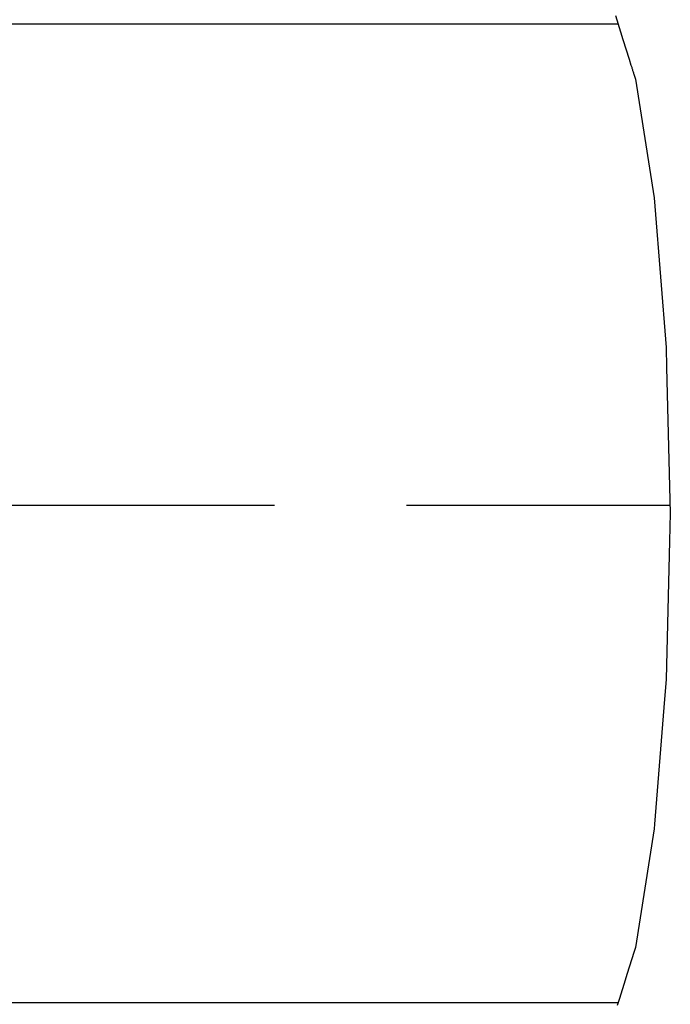
# Model space of a CAD drawing. Units: millimetres. Extents: x 119980 to 308811, y -44057 to 8435.
# Drawn here: x 139337 to 139345, y -18132 to -18120 of the extents above; entities that cross this region are included whole.
import ezdxf

# ---------------------------------------------------------------- set-up
doc = ezdxf.new("R2010")
doc.units = ezdxf.units.MM
doc.linetypes.add('VERDECKT', pattern=[9.525, 6.35, -3.175])
doc.layers.add('Vaillant_0_ALLGEMEIN', color=7, linetype='Continuous')
doc.layers.add('Vaillant_H_RL', color=5, linetype='VERDECKT')

# ---------------------------------------------------------------- blocks, each defined once
blk = doc.blocks.new('allSTOR')
at = {"layer": 'Vaillant_0_ALLGEMEIN'}
for p, q in [((-157.238, 124.153), (-157.177, 123.958)), ((-164.324, 124.048), (-164.618, 124.048)), ((-163.482, 124.048), (-164.324, 124.048)), ((-162.64, 124.048), (-163.482, 124.048)), ((-161.798, 124.048), (-162.64, 124.048)), ((-160.956, 124.048), (-161.798, 124.048)), ((-160.114, 124.048), (-160.956, 124.048)), ((-157.205, 124.048), (-160.114, 124.048)), ((-157.177, 123.958), (-157.149, 123.866)), ((-157.149, 123.866), (-157.075, 123.627)), ((-157.075, 123.627), (-157.053, 123.556)), ((-157.053, 123.556), (-157.044, 123.53)), ((-157.044, 123.53), (-157.041, 123.521)), ((-157.041, 123.521), (-157.039, 123.511)), ((-157.039, 123.511), (-157.036, 123.502)), ((-157.036, 123.502), (-157.033, 123.493)), ((-157.033, 123.493), (-157.03, 123.483)), ((-157.03, 123.483), (-157.027, 123.474)), ((-157.027, 123.474), (-157.024, 123.465)), ((-157.024, 123.465), (-157.021, 123.456)), ((-157.021, 123.456), (-157.018, 123.446)), ((-157.018, 123.446), (-157.015, 123.437)), ((-157.015, 123.437), (-157, 123.389)), ((-157, 123.389), (-156.774, 121.961)), ((-156.774, 121.961), (-156.766, 121.859)), ((-156.766, 121.859), (-156.629, 120.161)), ((-156.629, 120.161), (-156.623, 119.92)), ((-156.623, 119.92), (-156.579, 118.166)), ((-156.579, 118.166), (-156.587, 117.833)), ((-156.587, 117.833), (-156.629, 116.171)), ((-156.629, 116.171), (-156.656, 115.831)), ((-156.656, 115.831), (-156.77, 114.428)), ((-156.77, 114.428), (-156.774, 114.371)), ((-156.774, 114.371), (-157, 112.943)), ((-157.015, 112.897), (-157.101, 112.619)), ((-157, 112.943), (-157.015, 112.897)), ((-157.101, 112.619), (-157.122, 112.553)), ((-157.122, 112.553), (-157.191, 112.33)), ((-164.618, 112.284), (-157.205, 112.284)), ((-157.191, 112.33), (-157.218, 112.245))]:
    blk.add_line(p, q, dxfattribs=at)

msp = doc.modelspace()

# ---------------------------------------------------------------- linework, layer by layer
at = {"layer": 'Vaillant_H_RL', "ltscale": 0.5}
msp.add_line((139344.531, -18126.298), (138836.639, -18126.393), dxfattribs=at)

# ---------------------------------------------------------------- block references
msp.add_blockref('allSTOR', (139501.112, -18244.559))

doc.saveas('drawing.dxf')
